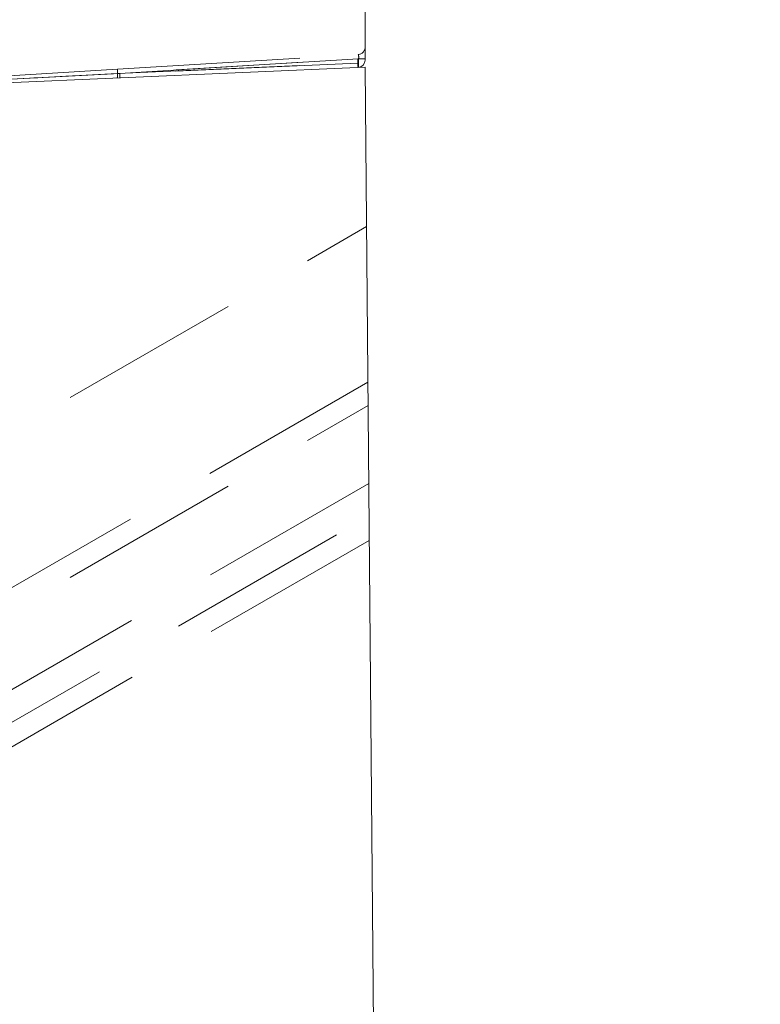
# Model space of a CAD drawing. Units: millimetres. Extents: x 0 to 507, y -3 to 297.
# Drawn here: x 353 to 359, y 244 to 251 of the extents above; entities that cross this region are included whole.
import ezdxf

# ---------------------------------------------------------------- set-up
doc = ezdxf.new("R2010")
doc.units = ezdxf.units.MM
doc.linetypes.add('HIDDEN', pattern=[1.905, 1.27, -0.635])
doc.layers.add('FORMAT', color=7, linetype='Continuous')
doc.styles.add('SLDTEXTSTYLE3', font='TXT', dxfattribs={"width": 0.75})
doc.dimstyles.new('SLDDIMSTYLE1', dxfattribs={"dimtxt": 3, "dimasz": 3, "dimexe": 0, "dimexo": 0.0625, "dimgap": 0.75, "dimtad": 2, "dimlfac": 10, "dimrnd": 1e-09, "dimzin": 12, "dimdsep": 46, "dimtxsty": 'SLDTEXTSTYLE3', "dimsah": 1, "dimcen": 0.09, "dimadec": 0, "dimazin": 3, "dimtfac": 1, "dimtofl": 0, "dimtmove": 0, "dimatfit": 3, "dimfxl": 0, "dimfrac": 2, "dimtolj": 1, "dimtzin": 12, "dimarcsym": 0})
doc.dimstyles.new('SLDDIMSTYLE3', dxfattribs={"dimtxt": 3, "dimasz": 3, "dimexe": 0, "dimexo": 0.0625, "dimgap": 0.75, "dimtad": 2, "dimdec": 0, "dimlfac": 10, "dimrnd": 1e-09, "dimzin": 12, "dimdsep": 46, "dimtxsty": 'SLDTEXTSTYLE3', "dimsah": 1, "dimcen": 0.09, "dimadec": 0, "dimazin": 3, "dimtfac": 1, "dimtofl": 0, "dimtmove": 0, "dimatfit": 3, "dimfxl": 0, "dimfrac": 2, "dimtolj": 1, "dimtzin": 12, "dimarcsym": 0})
doc.dimstyles.new('SLDDIMSTYLE4', dxfattribs={"dimtxt": 3, "dimasz": 3, "dimexe": 0, "dimexo": 0.0625, "dimgap": 0.75, "dimtad": 2, "dimdec": 0, "dimlfac": 10, "dimrnd": 1e-09, "dimzin": 12, "dimdsep": 46, "dimtxsty": 'SLDTEXTSTYLE3', "dimsah": 1, "dimcen": 0.09, "dimadec": 0, "dimazin": 3, "dimtfac": 1, "dimtmove": 0, "dimatfit": 0, "dimfxl": 0, "dimfrac": 2, "dimtolj": 1, "dimtzin": 12, "dimarcsym": 0})

# ---------------------------------------------------------------- blocks, each defined once
blk = doc.blocks.new('_D_9')
at = {"layer": 'FORMAT'}
for p, q in [((366.3877, 254.3752), (366.3877, 262.6833)), ((355.3891, 254.3752), (367.3877, 254.3752)), ((366.3877, 254.3752), (366.3877, 250.8723)), ((355.0817, 250.8723), (367.3877, 250.8723)), ((366.3877, 250.8723), (366.3877, 245.8723))]:
    blk.add_line(p, q, dxfattribs=at)
for points in [[(366.3877, 254.3752), (367.1377, 257.3752), (365.6377, 257.3752)], [(366.3877, 250.8723), (365.6377, 247.8723), (367.1377, 247.8723)]]:
    blk.add_solid(points, dxfattribs=at)
at = {"layer": 'FORMAT', "insert": (362.5205, 255.8125, -50.4893), "char_height": 3, "attachment_point": 1, "rotation": 90, "style": 'SLDTEXTSTYLE3'}
blk.add_mtext('35', dxfattribs=at)
blk = doc.blocks.new('_D_10')
at = {"layer": 'FORMAT'}
for p, q in [((355.0817, 250.8723), (367.3877, 250.8723)), ((366.3877, 250.8723), (366.3877, 203.3751)), ((323.8877, 203.3751), (367.3877, 203.3751))]:
    blk.add_line(p, q, dxfattribs=at)
for points in [[(366.3877, 250.8723), (365.6377, 247.8723), (367.1377, 247.8723)], [(366.3877, 203.3751), (367.1377, 206.3751), (365.6377, 206.3751)]]:
    blk.add_solid(points, dxfattribs=at)
at = {"layer": 'FORMAT', "insert": (362.5205, 223.204, -50.4893), "char_height": 3, "attachment_point": 1, "rotation": 90, "style": 'SLDTEXTSTYLE3'}
blk.add_mtext('475', dxfattribs=at)
blk = doc.blocks.new('_D_11')
at = {"layer": 'FORMAT'}
for p, q in [((355.3891, 254.3752), (374.8367, 254.3752)), ((373.8367, 254.3752), (373.8367, 194.3751)), ((356.3877, 194.3751), (374.8367, 194.3751))]:
    blk.add_line(p, q, dxfattribs=at)
for points in [[(373.8367, 254.3752), (373.0867, 251.3752), (374.5867, 251.3752)], [(373.8367, 194.3751), (374.5867, 197.3751), (373.0867, 197.3751)]]:
    blk.add_solid(points, dxfattribs=at)
at = {"layer": 'FORMAT', "insert": (369.9695, 223.439, -50.4893), "char_height": 3, "attachment_point": 1, "rotation": 90, "style": 'SLDTEXTSTYLE3'}
blk.add_mtext('600', dxfattribs=at)

msp = doc.modelspace()

# ---------------------------------------------------------------- linework, layer by layer
at = {"color": 7, "linetype": 'Continuous', "lineweight": 15}
for p, q in [((355.8877, 254.3108), (355.8877, 250.3821)), ((355.8877, 250.3342), (351.9877, 250.1639)), ((356.3073, 203.3751), (355.8877, 250.3342))]:
    msp.add_line(p, q, dxfattribs=at)
at = {"color": 7, "linetype": 'HIDDEN', "lineweight": 0}
for p, q in [((355.8421, 250.3915), (354.1661, 250.289)), ((354.1669, 250.3189), (355.8407, 250.4213)), ((354.1818, 250.2897), (355.8377, 250.391)), ((355.8377, 250.391), (355.8377, 250.362)), ((355.8839, 250.391), (355.8377, 250.391)), ((355.8421, 250.3621), (355.8421, 250.3915)), ((355.8877, 250.3915), (355.8421, 250.3915)), ((353.1022, 250.2538), (354.1669, 250.3189)), ((354.1661, 250.289), (355.8412, 250.3621)), ((355.8377, 250.362), (354.1818, 250.2897)), ((355.8377, 250.362), (355.8399, 250.3621)), ((355.8412, 250.3621), (355.8421, 250.3621)), ((353.1011, 250.2331), (354.1661, 250.289)), ((353.1015, 250.2332), (354.1661, 250.289)), ((354.1818, 250.2897), (353.1362, 250.235)), ((353.9482, 250.2775), (354.1661, 250.289)), ((348.8877, 245.1767), (355.8976, 249.2239)), ((355.9073, 248.1424), (348.8877, 244.0897)), ((348.8877, 243.9264), (355.9087, 247.98)), ((355.9136, 247.4366), (349.4435, 243.7011)), ((349.6405, 243.5874), (355.9156, 247.2103)), ((355.9171, 247.0412), (349.7877, 243.5024))]:
    msp.add_line(p, q, dxfattribs=at)
at = {"color": 7, "linetype": 'HIDDEN', "lineweight": 0, "flags": 128}
for points in [[(355.8377, 250.362), (355.8382, 250.3506), (355.8386, 250.3409), (355.8389, 250.3344), (355.839, 250.3321)], [(353.584, 250.2587), (353.611, 250.2601), (353.6887, 250.2641), (353.8065, 250.2702), (353.9482, 250.2775)], [(354.1818, 250.2897), (354.1823, 250.2783), (354.1827, 250.2686), (354.183, 250.2621), (354.1831, 250.2598)]]:
    msp.add_lwpolyline(points, dxfattribs=at)
at = {"color": 7, "linetype": 'HIDDEN', "lineweight": 0}
for centre, radius, start, end in [((355.8377, 250.4712), 0.05, 273.4991, 0.00113), ((355.7947, 250.4043), 0.049, 344.78873, 20.22486), ((354.253, 250.3017), 0.0879, 168.68725, 188.31393), ((355.6519, 250.3471), 0.1886, 355.44209, 4.55791), ((355.7482, 250.3472), 0.095, 350.95251, 9.04749), ((354.0788, 250.2777), 0.088, 347.68817, 7.32419)]:
    msp.add_arc(centre, radius, start, end, dxfattribs=at)
at = {"color": 7, "linetype": 'Continuous', "lineweight": 15}
msp.add_arc((355.8377, 250.3821), 0.05, 272.50161, 359.99984, dxfattribs=at)

# ---------------------------------------------------------------- dimensions: what is measured, and where the dimension line sits
at = {"layer": 'FORMAT'}
for base, p1, p2, dimstyle, picture, middle in [((366.3877, 250.8723), (355.3891, 254.3752), (355.0817, 250.8723), 'SLDDIMSTYLE4', '_D_9', (366.3877, 259.2479)), ((373.8367, 194.3751), (355.3891, 254.3752), (356.3877, 194.3751), 'SLDDIMSTYLE1', '_D_11', (373.8367, 227.9827)), ((366.3877, 203.3751), (355.0817, 250.8723), (323.8877, 203.3751), 'SLDDIMSTYLE3', '_D_10', (366.3877, 227.7478))]:
    dim = msp.add_linear_dim(base=base, p1=p1, p2=p2, angle=90, dimstyle=dimstyle, dxfattribs=at)
    dim.commit()
    dim.dimension.update_dxf_attribs({"geometry": picture, "text_midpoint": middle, "dimtype": 160})

doc.saveas('drawing.dxf')
